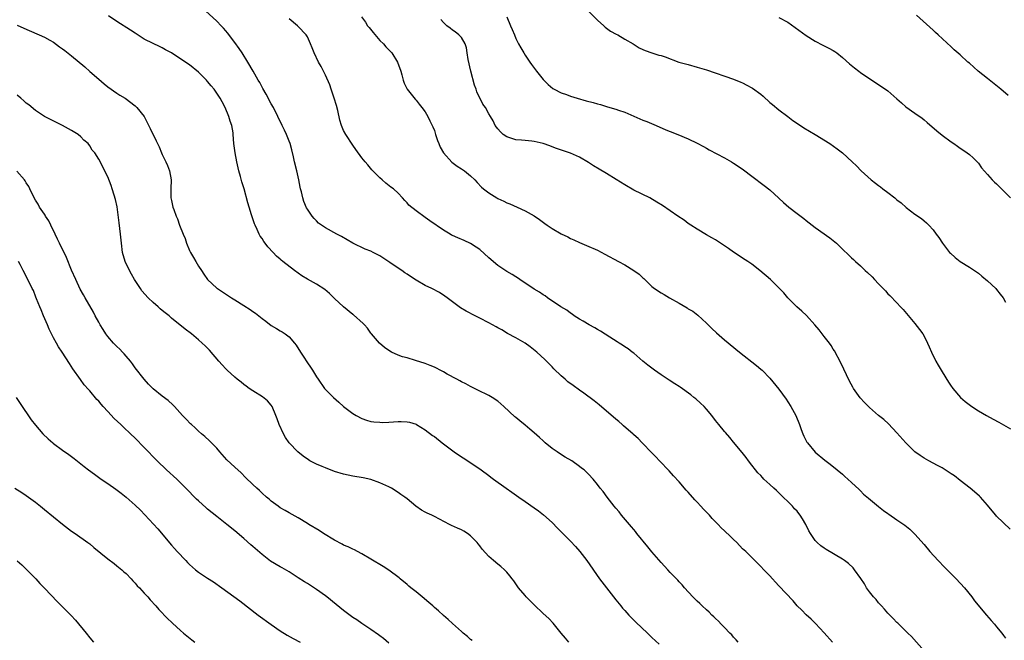
# Model space of a CAD drawing. Units: inches. Extents: x 2508000 to 2510892, y 1491000 to 1494000.
# Drawn here: x 2510252 to 2510469, y 1492449 to 1492586 of the extents above; entities that cross this region are included whole.
import ezdxf

# ---------------------------------------------------------------- set-up
doc = ezdxf.new("R2010")
doc.units = ezdxf.units.IN
doc.header["$MEASUREMENT"] = 0
doc.layers.add('LD25081491_10ft', color=63, linetype='Continuous')

msp = doc.modelspace()

# ---------------------------------------------------------------- linework, layer by layer
at = {"layer": 'LD25081491_10ft'}
for points, elevation in [([(2510430.85, 1492449), (2510429, 1492451.08), (2510427.1, 1492453.1), (2510426.08, 1492454.08), (2510425, 1492455.05), (2510424.04, 1492456.04), (2510423.06, 1492457), (2510422.11, 1492458.11), (2510419, 1492461.47), (2510418.25, 1492462.25), (2510417.55, 1492463), (2510417, 1492463.62), (2510416.32, 1492464.32), (2510414.37, 1492466.37), (2510413.72, 1492467), (2510413, 1492467.66), (2510411.67, 1492469), (2510411, 1492469.64), (2510409.7, 1492471), (2510409, 1492471.68), (2510408.31, 1492472.31), (2510407, 1492473.6), (2510406.27, 1492474.27), (2510405.59, 1492475), (2510404.3, 1492476.3), (2510403.67, 1492477), (2510402.36, 1492478.36), (2510401.8, 1492479), (2510401, 1492479.87), (2510400.45, 1492480.45), (2510399, 1492482.14), (2510398.58, 1492482.58), (2510397, 1492484.36), (2510395.74, 1492485.74), (2510394.78, 1492486.78), (2510392.66, 1492489), (2510391.88, 1492489.88), (2510391, 1492490.76), (2510388.85, 1492493), (2510387.97, 1492493.97), (2510387, 1492494.77), (2510386.88, 1492494.88), (2510384.75, 1492496.75), (2510384.43, 1492497), (2510383.68, 1492497.68), (2510383, 1492498.21), (2510379.37, 1492501.37), (2510378.27, 1492502.27), (2510375.96, 1492503.96), (2510375, 1492504.63), (2510373.62, 1492505.62), (2510372.47, 1492506.47), (2510371.82, 1492507), (2510371, 1492507.74), (2510369.34, 1492509.34), (2510369, 1492509.74), (2510368.37, 1492510.37), (2510367.76, 1492511), (2510367.35, 1492511.35), (2510365.61, 1492513), (2510365.26, 1492513.26), (2510364.14, 1492514.14), (2510363, 1492514.99), (2510361, 1492516.17), (2510359.14, 1492517.14), (2510357.89, 1492517.89), (2510357, 1492518.36), (2510356.61, 1492518.61), (2510355.86, 1492519), (2510355, 1492519.48), (2510353, 1492520.52), (2510352.01, 1492521), (2510350.03, 1492522.03), (2510348.77, 1492522.77), (2510347, 1492524.06), (2510345.81, 1492525), (2510345.35, 1492525.35), (2510344.13, 1492526.13), (2510342.48, 1492527), (2510341, 1492527.71), (2510339, 1492528.88), (2510337.71, 1492529.71), (2510337, 1492530.2), (2510336.51, 1492530.51), (2510335.83, 1492531), (2510335, 1492531.54), (2510333.22, 1492532.78), (2510331, 1492534.24), (2510329.51, 1492535), (2510329, 1492535.24), (2510327.72, 1492535.72), (2510325.05, 1492537.05), (2510323.8, 1492537.8), (2510322.52, 1492538.52), (2510321.53, 1492539), (2510319, 1492540.4), (2510318.12, 1492541), (2510317.48, 1492541.48), (2510317, 1492541.93), (2510316.48, 1492542.48), (2510316.09, 1492543), (2510315, 1492544.57), (2510314.84, 1492544.84), (2510314.21, 1492546.21), (2510313.97, 1492547), (2510313.68, 1492548.33), (2510313.48, 1492549), (2510313.39, 1492549.39), (2510313.11, 1492551), (2510312.66, 1492553), (2510312.17, 1492555), (2510311.91, 1492556.09), (2510311.59, 1492557.59), (2510311.2, 1492559), (2510311, 1492559.57), (2510310.4, 1492561), (2510309.96, 1492561.96), (2510309.43, 1492563), (2510308.5, 1492565), (2510307.49, 1492567), (2510307, 1492567.8), (2510305.89, 1492569.89), (2510305.18, 1492571.18), (2510305, 1492571.46), (2510304.49, 1492572.49), (2510304.17, 1492573), (2510303.01, 1492574.99), (2510301.88, 1492577), (2510300.63, 1492579), (2510299.97, 1492579.97), (2510299, 1492581.3), (2510297.41, 1492583.41), (2510297, 1492583.87), (2510296.49, 1492584.49), (2510295.96, 1492585), (2510295, 1492585.99), (2510291.7, 1492589)], 8770), ([(2510376.61, 1492588.61), (2510379, 1492586.24), (2510380.38, 1492585), (2510380.69, 1492584.69), (2510381, 1492584.47), (2510381.82, 1492583.82), (2510383.13, 1492583.13), (2510383.44, 1492583), (2510385, 1492582.02), (2510386.85, 1492581), (2510388.15, 1492580.16), (2510389, 1492579.73), (2510389.52, 1492579.52), (2510390.96, 1492579), (2510392.54, 1492578.54), (2510393, 1492578.42), (2510393.88, 1492578.12), (2510396.95, 1492577), (2510399, 1492576.42), (2510401, 1492575.89), (2510403, 1492575.29), (2510409, 1492573.22), (2510410.58, 1492572.58), (2510411, 1492572.39), (2510411.92, 1492571.92), (2510413, 1492571.32), (2510413.2, 1492571.2), (2510415, 1492569.91), (2510415.5, 1492569.5), (2510417, 1492568.1), (2510417.6, 1492567.6), (2510419, 1492566.46), (2510421, 1492564.97), (2510422.1, 1492564.1), (2510423.29, 1492563.29), (2510424.49, 1492562.49), (2510427, 1492561), (2510430.26, 1492559), (2510431.86, 1492557.86), (2510433, 1492557), (2510435.14, 1492555), (2510436.08, 1492554.08), (2510437.13, 1492553), (2510439.34, 1492551), (2510440.29, 1492550.29), (2510441, 1492549.73), (2510441.43, 1492549.43), (2510441.94, 1492549), (2510443, 1492548.24), (2510444.53, 1492547), (2510444.81, 1492546.81), (2510445, 1492546.63), (2510445.95, 1492545.95), (2510447.08, 1492544.92), (2510449, 1492543.47), (2510450.45, 1492542.46), (2510451, 1492541.94), (2510451.52, 1492541.52), (2510452.07, 1492541), (2510453, 1492539.99), (2510453.7, 1492539), (2510454.27, 1492538.27), (2510455.1, 1492537), (2510456.65, 1492535), (2510456.81, 1492534.81), (2510457.89, 1492533.89), (2510459, 1492533), (2510461, 1492531.76), (2510462.15, 1492531), (2510463, 1492530.39), (2510463.78, 1492529.78), (2510465, 1492528.74), (2510466.86, 1492527), (2510467, 1492526.85), (2510467.79, 1492525.79), (2510468.46, 1492525), (2510469, 1492523.99)], 8720), ([(2510410, 1492449), (2510409.56, 1492449.56), (2510409, 1492450.14), (2510408.6, 1492450.6), (2510408.2, 1492451), (2510407, 1492452.27), (2510406.28, 1492453), (2510405.67, 1492453.67), (2510405, 1492454.26), (2510404.64, 1492454.64), (2510404.24, 1492455), (2510403.63, 1492455.63), (2510403, 1492456.14), (2510402.1, 1492457), (2510401.55, 1492457.55), (2510401, 1492458.04), (2510400.52, 1492458.52), (2510400.03, 1492459), (2510398.17, 1492461), (2510397.64, 1492461.64), (2510397, 1492462.31), (2510396.68, 1492462.68), (2510395, 1492464.41), (2510394.48, 1492465), (2510393, 1492466.6), (2510391, 1492468.93), (2510390.06, 1492470.06), (2510387.69, 1492473), (2510387.4, 1492473.4), (2510387, 1492473.85), (2510386.48, 1492474.48), (2510384.3, 1492477), (2510383.74, 1492477.74), (2510383, 1492478.56), (2510382.64, 1492479), (2510381.1, 1492481), (2510380.24, 1492482.24), (2510379.61, 1492483), (2510379, 1492483.83), (2510378.03, 1492485), (2510377, 1492486.08), (2510376.53, 1492486.53), (2510376.01, 1492487), (2510375.43, 1492487.43), (2510375, 1492487.78), (2510373.29, 1492489), (2510371.85, 1492489.85), (2510370.63, 1492490.63), (2510370.06, 1492491), (2510369, 1492491.75), (2510367.47, 1492493), (2510367, 1492493.41), (2510366.19, 1492494.19), (2510365, 1492495.19), (2510364.04, 1492496.04), (2510363, 1492496.9), (2510361.83, 1492497.83), (2510361, 1492498.55), (2510360.75, 1492498.75), (2510358.36, 1492501), (2510357, 1492502.18), (2510355.77, 1492503), (2510355, 1492503.44), (2510352.58, 1492504.58), (2510351, 1492505.4), (2510349.98, 1492505.98), (2510349, 1492506.45), (2510348.66, 1492506.66), (2510347.97, 1492507), (2510345.86, 1492508.14), (2510345, 1492508.64), (2510344.31, 1492509), (2510343.48, 1492509.48), (2510343, 1492509.66), (2510342.08, 1492510.08), (2510341, 1492510.46), (2510338.85, 1492511.15), (2510337, 1492511.71), (2510335.97, 1492511.97), (2510335, 1492512.35), (2510333.54, 1492513), (2510333.18, 1492513.18), (2510332.01, 1492514.01), (2510330.89, 1492515), (2510329.15, 1492517), (2510329, 1492517.19), (2510328.26, 1492518.26), (2510327.57, 1492519), (2510327.32, 1492519.32), (2510325.2, 1492521.2), (2510325, 1492521.33), (2510322.96, 1492522.96), (2510321, 1492524.81), (2510319.91, 1492525.91), (2510318.84, 1492526.84), (2510317, 1492527.98), (2510315, 1492529.06), (2510313.81, 1492529.81), (2510312.15, 1492531), (2510309.58, 1492533), (2510309.25, 1492533.25), (2510309, 1492533.49), (2510308.16, 1492534.16), (2510307.42, 1492535), (2510306.24, 1492536.24), (2510305.7, 1492537), (2510305.39, 1492537.39), (2510305, 1492538.07), (2510304.6, 1492538.6), (2510304.39, 1492539), (2510303.94, 1492540.06), (2510303.47, 1492541), (2510303.33, 1492541.33), (2510303, 1492542.4), (2510302.83, 1492542.83), (2510302.7, 1492543.3), (2510302.17, 1492545), (2510301.9, 1492545.9), (2510301.05, 1492549), (2510300.56, 1492550.56), (2510300.25, 1492551.75), (2510299.89, 1492553), (2510299.43, 1492555), (2510299.07, 1492557), (2510298.81, 1492559), (2510298.66, 1492561), (2510298.61, 1492561.39), (2510298.34, 1492563), (2510297.96, 1492563.96), (2510297.68, 1492565), (2510296.87, 1492567), (2510296.2, 1492568.2), (2510295.8, 1492569), (2510294.42, 1492571), (2510293.76, 1492571.76), (2510293, 1492572.69), (2510292.72, 1492573), (2510291, 1492574.76), (2510289, 1492576.39), (2510288.62, 1492576.62), (2510287, 1492577.73), (2510286.2, 1492578.2), (2510285, 1492579.02), (2510283.71, 1492579.71), (2510283, 1492580.15), (2510282.39, 1492580.39), (2510281, 1492581.06), (2510279, 1492582.07), (2510277, 1492583.33), (2510276.01, 1492584.01), (2510273, 1492585.94), (2510271.17, 1492587.17)], 8780), ([(2510451, 1492447.09), (2510448.24, 1492450.24), (2510447.46, 1492451), (2510447, 1492451.48), (2510445.22, 1492453.22), (2510445, 1492453.39), (2510444.22, 1492454.22), (2510443, 1492455.42), (2510442.28, 1492456.28), (2510441.62, 1492457), (2510441.35, 1492457.35), (2510441, 1492457.7), (2510440.42, 1492458.42), (2510439.89, 1492459), (2510439, 1492460.11), (2510438.35, 1492461), (2510437.85, 1492461.85), (2510437.06, 1492463.06), (2510435.69, 1492465), (2510435.38, 1492465.38), (2510434.35, 1492466.35), (2510433.46, 1492467), (2510433, 1492467.31), (2510429.45, 1492469.45), (2510429, 1492469.74), (2510428.26, 1492470.26), (2510427.43, 1492471), (2510427, 1492471.43), (2510425.96, 1492473), (2510425.6, 1492473.6), (2510424.94, 1492475), (2510424.22, 1492476.22), (2510423.72, 1492477), (2510423.41, 1492477.41), (2510423, 1492477.9), (2510422.45, 1492478.45), (2510421.97, 1492479), (2510419, 1492481.98), (2510418.45, 1492482.45), (2510417.88, 1492483), (2510417, 1492483.83), (2510415.7, 1492485), (2510415.35, 1492485.35), (2510415, 1492485.75), (2510414.36, 1492486.36), (2510413.81, 1492487), (2510413, 1492488.09), (2510412.28, 1492489), (2510411.75, 1492489.75), (2510410.88, 1492490.88), (2510409, 1492493.11), (2510408.17, 1492494.17), (2510407.25, 1492495.25), (2510407, 1492495.52), (2510405.77, 1492497), (2510405, 1492497.95), (2510404.19, 1492499), (2510403, 1492500.45), (2510402.5, 1492501), (2510401.73, 1492501.73), (2510400.67, 1492502.67), (2510400.27, 1492503), (2510399.57, 1492503.57), (2510397.25, 1492505.25), (2510397, 1492505.39), (2510396.04, 1492506.04), (2510394.79, 1492506.79), (2510393, 1492507.98), (2510391.53, 1492509), (2510390.11, 1492510.11), (2510389, 1492511), (2510387, 1492512.75), (2510386.65, 1492513), (2510385.73, 1492513.73), (2510385, 1492514.2), (2510384.53, 1492514.53), (2510383.75, 1492515), (2510383.3, 1492515.3), (2510381.73, 1492516.27), (2510379.64, 1492517.64), (2510379, 1492517.97), (2510378.38, 1492518.37), (2510377.12, 1492519), (2510375.83, 1492519.83), (2510375, 1492520.27), (2510373.87, 1492521), (2510373.37, 1492521.37), (2510373, 1492521.61), (2510372.22, 1492522.22), (2510370.93, 1492523), (2510367.99, 1492525), (2510367.41, 1492525.41), (2510367, 1492525.63), (2510366.21, 1492526.21), (2510365, 1492526.89), (2510361.84, 1492529), (2510361.36, 1492529.36), (2510361, 1492529.58), (2510360.15, 1492530.15), (2510359, 1492530.81), (2510357, 1492532.13), (2510355, 1492533.81), (2510353, 1492535.63), (2510352.19, 1492536.19), (2510351, 1492536.95), (2510349.6, 1492537.6), (2510348.19, 1492538.19), (2510347, 1492538.72), (2510346.81, 1492538.81), (2510346.47, 1492539), (2510345, 1492539.9), (2510341.98, 1492541.98), (2510341, 1492542.72), (2510339, 1492544.14), (2510337.4, 1492545.4), (2510337, 1492545.94), (2510336.46, 1492546.46), (2510336.01, 1492547), (2510335, 1492548.08), (2510333.96, 1492549), (2510333.4, 1492549.4), (2510332.28, 1492550.28), (2510331.46, 1492551), (2510331, 1492551.43), (2510329.24, 1492553.24), (2510328.3, 1492554.3), (2510327.75, 1492555), (2510327, 1492555.89), (2510325.67, 1492557.67), (2510325, 1492558.62), (2510323.46, 1492561), (2510323, 1492561.87), (2510322.66, 1492562.66), (2510322.55, 1492563), (2510322.18, 1492564.18), (2510321.72, 1492566.28), (2510321.44, 1492567.44), (2510320.94, 1492569), (2510320.22, 1492571), (2510319.94, 1492571.94), (2510319, 1492574.06), (2510318.55, 1492575), (2510318.03, 1492576.03), (2510317.43, 1492577), (2510316.46, 1492579), (2510316.09, 1492580.09), (2510315.72, 1492581), (2510315, 1492582.57), (2510314.75, 1492583), (2510313, 1492584.85), (2510312.85, 1492585), (2510311, 1492586.55)], 8760), ([(2510326.9, 1492587), (2510327.79, 1492585.79), (2510328.29, 1492585), (2510328.59, 1492584.59), (2510329.48, 1492583.48), (2510331, 1492581.78), (2510331.78, 1492581), (2510332.32, 1492580.32), (2510333.59, 1492579), (2510334.91, 1492577), (2510335.59, 1492575), (2510335.84, 1492574.16), (2510336.12, 1492573), (2510336.33, 1492572.33), (2510337, 1492571), (2510338.78, 1492568.78), (2510339, 1492568.55), (2510339.67, 1492567.67), (2510340.25, 1492567), (2510341, 1492565.99), (2510341.56, 1492565), (2510342.04, 1492564.04), (2510342.51, 1492563), (2510342.68, 1492562.68), (2510343, 1492561.87), (2510343.26, 1492561), (2510343.69, 1492559.69), (2510343.97, 1492559), (2510344.25, 1492558.25), (2510344.99, 1492556.99), (2510346.89, 1492554.89), (2510348.03, 1492554.03), (2510349, 1492553.46), (2510349.66, 1492553), (2510351, 1492551.91), (2510351.9, 1492551), (2510352.43, 1492550.43), (2510353.41, 1492549.41), (2510353.88, 1492549), (2510355, 1492548.12), (2510356.77, 1492547), (2510357, 1492546.87), (2510358.31, 1492546.31), (2510359, 1492545.94), (2510359.68, 1492545.68), (2510361.27, 1492545), (2510363, 1492544.2), (2510365, 1492543.04), (2510366.23, 1492542.23), (2510367.39, 1492541.39), (2510367.89, 1492541), (2510369, 1492540.29), (2510371, 1492539.06), (2510372.42, 1492538.42), (2510373, 1492538.08), (2510373.79, 1492537.79), (2510375, 1492537.2), (2510376.55, 1492536.55), (2510379, 1492535.46), (2510380.64, 1492534.64), (2510383.6, 1492533), (2510385, 1492532.26), (2510387, 1492531.04), (2510388.2, 1492530.2), (2510389, 1492529.41), (2510389.23, 1492529.23), (2510389.42, 1492529), (2510391, 1492527.46), (2510391.26, 1492527.26), (2510391.55, 1492527), (2510393, 1492526.07), (2510393.72, 1492525.72), (2510394.88, 1492525), (2510397, 1492523.81), (2510398.76, 1492522.76), (2510399, 1492522.58), (2510400.01, 1492522.01), (2510401.15, 1492521.15), (2510403, 1492519.39), (2510404.19, 1492518.19), (2510405.22, 1492517.22), (2510407, 1492515.73), (2510410.33, 1492513), (2510414.04, 1492510.04), (2510415, 1492509.24), (2510415.27, 1492509), (2510417, 1492507.24), (2510419, 1492504.8), (2510420.6, 1492502.6), (2510421, 1492502.01), (2510421.65, 1492501), (2510422.76, 1492499), (2510423.56, 1492497), (2510423.91, 1492495.91), (2510424.27, 1492495), (2510424.49, 1492494.49), (2510425.17, 1492493.17), (2510425.29, 1492493), (2510427, 1492490.93), (2510429.16, 1492489.16), (2510430.29, 1492488.29), (2510431.87, 1492487), (2510433, 1492486.05), (2510433.55, 1492485.55), (2510434.2, 1492485), (2510435, 1492484.27), (2510436.67, 1492482.67), (2510437, 1492482.37), (2510437.68, 1492481.68), (2510438.75, 1492480.75), (2510440.93, 1492478.93), (2510442.04, 1492478.04), (2510443, 1492477.39), (2510443.22, 1492477.22), (2510445, 1492476.03), (2510446.8, 1492474.8), (2510447.91, 1492473.91), (2510449, 1492472.86), (2510451, 1492470.53), (2510452.26, 1492469), (2510454.09, 1492467), (2510455.53, 1492465.53), (2510458.09, 1492463), (2510459.91, 1492461), (2510461.54, 1492459), (2510462.17, 1492458.17), (2510464.82, 1492455), (2510465.78, 1492453.78), (2510466.53, 1492453), (2510467, 1492452.43), (2510468.16, 1492451), (2510468.51, 1492450.51), (2510469, 1492449.9)], 8750), ([(2510469.98, 1492473.98), (2510467, 1492476.84), (2510466.84, 1492477), (2510466, 1492478), (2510465, 1492479.25), (2510463.44, 1492481), (2510463.22, 1492481.22), (2510462.17, 1492482.17), (2510461.18, 1492483), (2510459, 1492484.71), (2510457.69, 1492485.69), (2510457, 1492486.18), (2510455, 1492487.44), (2510453.99, 1492487.99), (2510453, 1492488.49), (2510452.09, 1492489), (2510451, 1492489.58), (2510450.16, 1492490.16), (2510449, 1492491.04), (2510447, 1492492.98), (2510445, 1492495.22), (2510443.16, 1492497.16), (2510442.11, 1492498.11), (2510441, 1492499), (2510439, 1492500.75), (2510438.75, 1492501), (2510437.89, 1492501.89), (2510436.95, 1492502.95), (2510435.45, 1492505), (2510435.28, 1492505.28), (2510434.57, 1492506.57), (2510432.64, 1492510.64), (2510431.27, 1492513.27), (2510431, 1492513.67), (2510430.49, 1492514.49), (2510430.14, 1492515), (2510429, 1492516.48), (2510427.89, 1492517.89), (2510426.93, 1492519), (2510425.05, 1492521.05), (2510424.06, 1492522.06), (2510422.95, 1492523), (2510420.97, 1492525), (2510420.05, 1492526.05), (2510419.16, 1492527), (2510417.13, 1492529), (2510414.8, 1492531), (2510413, 1492532.38), (2510412.12, 1492533), (2510411, 1492533.76), (2510410.25, 1492534.25), (2510409, 1492535.08), (2510407.87, 1492535.87), (2510405.48, 1492537.48), (2510405, 1492537.75), (2510404.24, 1492538.24), (2510403, 1492538.91), (2510401, 1492540.1), (2510399.57, 1492541), (2510399, 1492541.4), (2510398.08, 1492542.08), (2510396.69, 1492543), (2510395, 1492544.2), (2510393.33, 1492545.33), (2510392.11, 1492546.11), (2510390.53, 1492547), (2510387, 1492548.72), (2510385, 1492549.87), (2510383.1, 1492551.1), (2510381, 1492552.41), (2510379.38, 1492553.38), (2510378.1, 1492554.1), (2510377, 1492554.82), (2510375, 1492556), (2510373, 1492556.89), (2510369.94, 1492557.94), (2510369, 1492558.31), (2510368.48, 1492558.48), (2510367, 1492559.02), (2510365, 1492559.44), (2510364.47, 1492559.53), (2510363, 1492559.65), (2510362.23, 1492559.77), (2510361, 1492559.85), (2510360.12, 1492560.12), (2510359, 1492560.5), (2510358.18, 1492561), (2510357.62, 1492561.62), (2510357, 1492562.25), (2510356.4, 1492563), (2510355.99, 1492563.99), (2510355.41, 1492565), (2510355, 1492565.58), (2510354.27, 1492567), (2510353.69, 1492567.69), (2510352.39, 1492570.39), (2510352.22, 1492571), (2510351.87, 1492571.87), (2510351.03, 1492575), (2510350.44, 1492577.56), (2510350.23, 1492579), (2510350.09, 1492580.09), (2510349.77, 1492581), (2510349, 1492582.37), (2510348.4, 1492583), (2510347.62, 1492583.62), (2510347, 1492584.04), (2510346.49, 1492584.49), (2510345.76, 1492585), (2510345, 1492585.68), (2510344.41, 1492586.41)], 8740), ([(2510359, 1492586.95), (2510359.82, 1492585), (2510360.19, 1492584.19), (2510360.65, 1492583), (2510361, 1492582.17), (2510361.6, 1492581), (2510362.1, 1492580.1), (2510362.71, 1492579), (2510363, 1492578.54), (2510363.63, 1492577.63), (2510364.04, 1492577), (2510364.45, 1492576.45), (2510365.54, 1492575), (2510367, 1492573.17), (2510367.15, 1492573), (2510368.07, 1492572.07), (2510369.16, 1492571.16), (2510369.42, 1492571), (2510371, 1492570.23), (2510372.17, 1492569.83), (2510373, 1492569.5), (2510374.53, 1492569), (2510376.46, 1492568.46), (2510378.04, 1492568.04), (2510379, 1492567.76), (2510379.62, 1492567.62), (2510381, 1492567.19), (2510381.71, 1492567), (2510383, 1492566.61), (2510383.62, 1492566.38), (2510385, 1492565.91), (2510389, 1492564.17), (2510389.85, 1492563.85), (2510391.9, 1492563), (2510394.05, 1492562.05), (2510395, 1492561.65), (2510396.68, 1492561), (2510399, 1492560.05), (2510401, 1492559.12), (2510402.33, 1492558.33), (2510403, 1492557.96), (2510403.61, 1492557.61), (2510407, 1492555.83), (2510408.52, 1492555), (2510409, 1492554.71), (2510410.04, 1492554.04), (2510411.22, 1492553.22), (2510413, 1492551.84), (2510415.77, 1492549.77), (2510417, 1492548.79), (2510419, 1492546.99), (2510420.02, 1492546.02), (2510421.22, 1492545), (2510423, 1492543.57), (2510424.46, 1492542.46), (2510425, 1492542.02), (2510427, 1492540.52), (2510430.24, 1492538.24), (2510431.34, 1492537.34), (2510431.71, 1492537), (2510433, 1492535.71), (2510434.41, 1492534.41), (2510435, 1492533.81), (2510435.45, 1492533.45), (2510435.91, 1492533), (2510437, 1492532.06), (2510438.05, 1492531), (2510438.57, 1492530.57), (2510439.58, 1492529.58), (2510440.08, 1492529), (2510441, 1492528.03), (2510442.49, 1492526.49), (2510443, 1492525.89), (2510443.47, 1492525.47), (2510445, 1492523.84), (2510445.84, 1492523), (2510446.41, 1492522.41), (2510449, 1492519.29), (2510450, 1492518), (2510450.73, 1492517), (2510451, 1492516.52), (2510451.78, 1492515), (2510452.14, 1492514.14), (2510452.66, 1492513), (2510453.61, 1492511), (2510454.11, 1492510.11), (2510454.79, 1492509), (2510455, 1492508.68), (2510456.39, 1492506.39), (2510457, 1492505.52), (2510457.21, 1492505.21), (2510457.37, 1492505), (2510459.08, 1492503), (2510460.1, 1492502.1), (2510461.22, 1492501.22), (2510461.54, 1492501), (2510463, 1492500.06), (2510464.76, 1492499), (2510466.22, 1492498.22), (2510467.54, 1492497.54), (2510470.11, 1492496.11)], 8730), ([(2510419, 1492586.81), (2510421, 1492585.77), (2510422.62, 1492584.62), (2510425, 1492582.82), (2510427, 1492581.59), (2510428.72, 1492580.72), (2510429, 1492580.59), (2510430.04, 1492580.04), (2510431, 1492579.52), (2510431.32, 1492579.32), (2510431.75, 1492579), (2510433, 1492578.01), (2510434.6, 1492576.6), (2510435.69, 1492575.69), (2510436.59, 1492575), (2510437, 1492574.7), (2510439.49, 1492573), (2510441.62, 1492571.62), (2510443, 1492570.61), (2510445, 1492568.86), (2510446.01, 1492568.01), (2510447, 1492567.11), (2510449, 1492565.68), (2510450.59, 1492564.59), (2510451, 1492564.23), (2510451.69, 1492563.69), (2510453.8, 1492561.8), (2510455, 1492560.83), (2510457, 1492559.37), (2510457.55, 1492559), (2510458.4, 1492558.4), (2510459, 1492558.01), (2510459.59, 1492557.59), (2510460.51, 1492557), (2510461, 1492556.63), (2510461.83, 1492555.83), (2510462.73, 1492555), (2510463, 1492554.7), (2510463.69, 1492553.69), (2510465, 1492552.17), (2510466.05, 1492551), (2510466.52, 1492550.52), (2510467, 1492550.09), (2510468.12, 1492549), (2510470.07, 1492547)], 8710), ([(2510469.59, 1492569.59), (2510467.95, 1492571), (2510465, 1492573.35), (2510462.98, 1492575), (2510461, 1492576.75), (2510460.7, 1492577), (2510459, 1492578.55), (2510457.68, 1492579.68), (2510457, 1492580.34), (2510454.12, 1492583), (2510453.53, 1492583.53), (2510453, 1492584.03), (2510449.31, 1492587.31)], 8700), ([(2510251, 1492585.12), (2510252.43, 1492584.43), (2510257, 1492582.47), (2510258.21, 1492581.79), (2510259, 1492581.37), (2510260.35, 1492580.35), (2510261, 1492579.92), (2510261.51, 1492579.51), (2510263, 1492578.38), (2510265.93, 1492575.93), (2510267, 1492574.92), (2510269, 1492573.18), (2510270.18, 1492572.18), (2510271, 1492571.53), (2510273, 1492570.11), (2510273.67, 1492569.67), (2510274.79, 1492569), (2510277, 1492567.35), (2510277.42, 1492567), (2510278.98, 1492564.98), (2510279.63, 1492563.63), (2510280.33, 1492562.33), (2510281.64, 1492559.64), (2510281.91, 1492559), (2510282.28, 1492558.28), (2510282.8, 1492557), (2510283, 1492556.58), (2510283.79, 1492555), (2510284.16, 1492554.16), (2510284.62, 1492553), (2510284.94, 1492551), (2510284.88, 1492549), (2510284.9, 1492547), (2510285, 1492546.43), (2510285.34, 1492545), (2510285.52, 1492544.48), (2510286.07, 1492543), (2510286.37, 1492542.37), (2510286.8, 1492541), (2510287.58, 1492539), (2510288.07, 1492538.07), (2510288.33, 1492537), (2510289, 1492535.43), (2510289.14, 1492535.14), (2510289.19, 1492535), (2510289.88, 1492533.88), (2510290.37, 1492533), (2510291, 1492531.96), (2510291.67, 1492531), (2510292.17, 1492530.17), (2510293, 1492529), (2510295, 1492527.13), (2510295.16, 1492527), (2510298.26, 1492525), (2510299, 1492524.57), (2510301, 1492523.31), (2510302.38, 1492522.38), (2510303, 1492521.94), (2510303.57, 1492521.57), (2510305, 1492520.41), (2510305.83, 1492519.83), (2510307, 1492518.88), (2510308.21, 1492518.21), (2510309, 1492517.68), (2510309.46, 1492517.46), (2510310.12, 1492517), (2510311, 1492516.34), (2510312.18, 1492515), (2510312.55, 1492514.55), (2510313.46, 1492513), (2510314.09, 1492512.09), (2510315, 1492510.62), (2510315.7, 1492509.7), (2510316.14, 1492509), (2510317, 1492507.54), (2510317.36, 1492507), (2510318.79, 1492505), (2510319, 1492504.76), (2510320.77, 1492503), (2510321.96, 1492501.96), (2510323, 1492501), (2510325, 1492499.44), (2510325.75, 1492499), (2510327, 1492498.34), (2510328.02, 1492498.02), (2510329, 1492497.73), (2510329.63, 1492497.63), (2510331, 1492497.53), (2510331.5, 1492497.5), (2510333, 1492497.56), (2510335, 1492497.68), (2510335.7, 1492497.7), (2510337, 1492497.65), (2510337.55, 1492497.55), (2510339, 1492497.1), (2510339.07, 1492497.07), (2510341, 1492495.84), (2510342.62, 1492494.62), (2510343, 1492494.36), (2510344.72, 1492493), (2510347.36, 1492491), (2510348.32, 1492490.32), (2510350.41, 1492489), (2510353.33, 1492487), (2510355, 1492485.76), (2510355.45, 1492485.45), (2510356.03, 1492485), (2510358.82, 1492483), (2510360.12, 1492482.12), (2510361.61, 1492481), (2510363, 1492480.02), (2510365, 1492478.67), (2510365.98, 1492477.98), (2510367.09, 1492477.09), (2510369, 1492475.38), (2510370.2, 1492474.2), (2510373, 1492471.29), (2510374.11, 1492470.11), (2510375.1, 1492469), (2510376.67, 1492467), (2510379.43, 1492463), (2510380.94, 1492461), (2510383, 1492458.37), (2510384.11, 1492457), (2510384.52, 1492456.52), (2510385, 1492455.97), (2510385.89, 1492455), (2510387.43, 1492453.43), (2510389.99, 1492451), (2510391, 1492450.07), (2510392.57, 1492448.57)], 8790), ([(2510372.67, 1492449), (2510371.91, 1492449.91), (2510370.96, 1492451), (2510369.19, 1492453.19), (2510368.22, 1492454.22), (2510367, 1492455.34), (2510365, 1492457.25), (2510364.16, 1492458.16), (2510363.29, 1492459), (2510363, 1492459.32), (2510361.59, 1492461), (2510360.54, 1492462.54), (2510360.18, 1492463), (2510359.68, 1492463.68), (2510359, 1492464.43), (2510358.45, 1492465), (2510357.68, 1492465.68), (2510357, 1492466.2), (2510356.04, 1492467), (2510355, 1492467.91), (2510353.55, 1492469.55), (2510353, 1492470.3), (2510352.69, 1492470.69), (2510352.46, 1492471), (2510351.72, 1492471.72), (2510351, 1492472.51), (2510350.33, 1492473), (2510349.49, 1492473.49), (2510349, 1492473.8), (2510348.13, 1492474.13), (2510346.78, 1492474.78), (2510346.37, 1492475), (2510344.12, 1492476.12), (2510343, 1492476.77), (2510342.48, 1492477), (2510341.44, 1492477.44), (2510341, 1492477.71), (2510340.14, 1492478.14), (2510338.95, 1492479), (2510337, 1492480.62), (2510336.51, 1492481), (2510335.61, 1492481.61), (2510335, 1492482.03), (2510333.52, 1492483), (2510333, 1492483.26), (2510331, 1492484.19), (2510329, 1492484.9), (2510327.27, 1492485.27), (2510325, 1492485.61), (2510323, 1492486.05), (2510321, 1492486.7), (2510319, 1492487.44), (2510318.23, 1492487.77), (2510317, 1492488.27), (2510315.56, 1492489), (2510315.21, 1492489.21), (2510314.06, 1492490.06), (2510312.91, 1492491), (2510311, 1492492.99), (2510310.19, 1492494.19), (2510309.71, 1492495), (2510308.78, 1492497), (2510308.31, 1492498.31), (2510308.04, 1492499), (2510307.2, 1492501), (2510307, 1492501.31), (2510306.22, 1492502.22), (2510305.13, 1492503.13), (2510303, 1492504.44), (2510302.15, 1492505), (2510301.51, 1492505.51), (2510301, 1492505.86), (2510300.37, 1492506.37), (2510299.54, 1492507), (2510299, 1492507.48), (2510297.33, 1492509), (2510297, 1492509.32), (2510296.18, 1492510.18), (2510295.44, 1492511), (2510293.4, 1492513.4), (2510292.42, 1492514.42), (2510291.83, 1492515), (2510291, 1492515.71), (2510289.43, 1492517), (2510288.03, 1492518.03), (2510285, 1492520.52), (2510284.48, 1492521), (2510283.65, 1492521.65), (2510283, 1492522.2), (2510282.55, 1492522.55), (2510282.07, 1492523), (2510281, 1492523.93), (2510279.86, 1492525), (2510278.52, 1492526.52), (2510278.18, 1492527), (2510276.88, 1492529), (2510276.22, 1492530.22), (2510275.75, 1492531), (2510274.78, 1492533), (2510274.24, 1492535), (2510273.98, 1492537), (2510273.8, 1492539), (2510273.52, 1492541.52), (2510273.3, 1492543.3), (2510273.04, 1492545.04), (2510272.7, 1492546.7), (2510272.38, 1492547.62), (2510271.97, 1492549), (2510271.73, 1492549.73), (2510271, 1492551.69), (2510269, 1492555.59), (2510268.12, 1492557), (2510267.55, 1492557.55), (2510267, 1492558.48), (2510266.64, 1492559), (2510265.73, 1492559.73), (2510265, 1492560.46), (2510264.41, 1492561), (2510263, 1492561.89), (2510261, 1492563.01), (2510259.68, 1492563.68), (2510257, 1492564.95), (2510255, 1492566.31), (2510253.57, 1492567.57), (2510253, 1492567.93), (2510252.46, 1492568.46), (2510251.82, 1492569), (2510251, 1492569.66)], 8800), ([(2510351.35, 1492449.35), (2510351, 1492449.62), (2510350.28, 1492450.28), (2510349.39, 1492451), (2510349, 1492451.34), (2510347, 1492453.14), (2510346.05, 1492454.05), (2510345, 1492454.89), (2510343.92, 1492455.92), (2510343, 1492456.67), (2510342.64, 1492457), (2510341.8, 1492457.8), (2510340.32, 1492459), (2510339, 1492460.11), (2510337.84, 1492461), (2510337.4, 1492461.4), (2510337, 1492461.71), (2510335.47, 1492463), (2510335.23, 1492463.23), (2510333, 1492464.91), (2510331.71, 1492465.71), (2510329, 1492467.34), (2510327, 1492468.51), (2510326.06, 1492469), (2510325.36, 1492469.36), (2510325, 1492469.5), (2510324.02, 1492470.02), (2510323, 1492470.44), (2510322.65, 1492470.65), (2510321, 1492471.54), (2510318.58, 1492473), (2510317.62, 1492473.62), (2510315.31, 1492475), (2510315, 1492475.21), (2510313, 1492476.42), (2510311, 1492477.52), (2510310.07, 1492478.07), (2510309, 1492478.67), (2510308.52, 1492479), (2510307, 1492480.13), (2510306.54, 1492480.54), (2510305.98, 1492481), (2510305, 1492481.9), (2510304.45, 1492482.45), (2510303.82, 1492483), (2510303, 1492483.81), (2510301.37, 1492485.37), (2510300.36, 1492486.36), (2510299, 1492487.59), (2510297.26, 1492489.26), (2510295.68, 1492491), (2510295, 1492491.8), (2510293.43, 1492493.43), (2510292.4, 1492494.4), (2510291.66, 1492495), (2510291, 1492495.59), (2510290.27, 1492496.27), (2510289.41, 1492497), (2510289.2, 1492497.2), (2510288.24, 1492498.24), (2510287.47, 1492499), (2510285.7, 1492501), (2510285.34, 1492501.34), (2510284.32, 1492502.32), (2510283, 1492503.29), (2510281, 1492504.91), (2510279.96, 1492505.96), (2510278.98, 1492507), (2510277, 1492509.56), (2510276.41, 1492510.41), (2510275.96, 1492511), (2510275, 1492512.13), (2510274.61, 1492512.61), (2510274.22, 1492513), (2510273.64, 1492513.64), (2510273, 1492514.23), (2510272.26, 1492515), (2510271, 1492516.42), (2510270.57, 1492517), (2510269.98, 1492517.98), (2510269.31, 1492519), (2510269, 1492519.59), (2510268.22, 1492521), (2510267.81, 1492521.81), (2510266.01, 1492525), (2510265.63, 1492525.63), (2510264.92, 1492526.92), (2510263.95, 1492529), (2510263, 1492531.09), (2510261.86, 1492533.86), (2510260.31, 1492537), (2510259.91, 1492537.91), (2510259.34, 1492539), (2510258.38, 1492541), (2510257.96, 1492541.96), (2510257.27, 1492543), (2510257.19, 1492543.19), (2510257, 1492543.44), (2510255.92, 1492545), (2510255.62, 1492545.62), (2510255, 1492546.51), (2510254.73, 1492547), (2510253.82, 1492549), (2510253.55, 1492549.55), (2510253, 1492550.35), (2510252.78, 1492550.78), (2510252.63, 1492551), (2510250.95, 1492552.95)], 8810), ([(2510333, 1492448.81), (2510331.81, 1492449.81), (2510331, 1492450.4), (2510330.67, 1492450.67), (2510329, 1492451.84), (2510327, 1492453.16), (2510325.91, 1492453.91), (2510325, 1492454.48), (2510324.7, 1492454.7), (2510323, 1492456), (2510321.36, 1492457.36), (2510319.32, 1492459), (2510319, 1492459.24), (2510317, 1492460.66), (2510315, 1492461.96), (2510314.36, 1492462.36), (2510313, 1492463.24), (2510311, 1492464.51), (2510309.43, 1492465.43), (2510309, 1492465.64), (2510306.88, 1492466.88), (2510305, 1492468.35), (2510303, 1492470.13), (2510302.52, 1492470.52), (2510301, 1492471.87), (2510299, 1492473.57), (2510297.22, 1492475), (2510295, 1492476.73), (2510293, 1492478.35), (2510292.65, 1492478.65), (2510291, 1492480.17), (2510290.58, 1492480.58), (2510288.21, 1492483), (2510287, 1492484.2), (2510286.17, 1492485), (2510283.95, 1492487), (2510281.84, 1492489), (2510279, 1492491.96), (2510277, 1492493.99), (2510275.97, 1492495), (2510274.44, 1492496.44), (2510273.87, 1492497), (2510272.38, 1492498.38), (2510271, 1492499.87), (2510269.97, 1492501), (2510269.52, 1492501.52), (2510269, 1492502.17), (2510268.58, 1492502.58), (2510267, 1492504.44), (2510266.72, 1492504.72), (2510265.8, 1492505.8), (2510264.93, 1492506.93), (2510263.3, 1492509.3), (2510262.5, 1492510.5), (2510260.93, 1492513), (2510260.14, 1492514.15), (2510259.7, 1492515), (2510259, 1492516.18), (2510258.05, 1492518.05), (2510257.67, 1492519), (2510256.82, 1492521), (2510256.31, 1492522.31), (2510255.98, 1492523), (2510255.28, 1492524.72), (2510255.14, 1492525.14), (2510254.56, 1492526.56), (2510254.32, 1492527), (2510253, 1492529.77), (2510252.34, 1492531), (2510251.67, 1492532.33), (2510251.3, 1492533)], 8820), ([(2510250.75, 1492503), (2510251.68, 1492501.68), (2510254.1, 1492498.1), (2510255, 1492496.88), (2510256.65, 1492495), (2510257.86, 1492493.86), (2510258.82, 1492493), (2510259, 1492492.86), (2510261, 1492491.4), (2510262.41, 1492490.41), (2510263.55, 1492489.55), (2510265, 1492488.36), (2510265.77, 1492487.77), (2510266.73, 1492487), (2510268.07, 1492486.07), (2510269.54, 1492485), (2510271, 1492484.02), (2510272.77, 1492482.77), (2510273.91, 1492481.91), (2510275, 1492481.02), (2510277, 1492479.27), (2510278.16, 1492478.16), (2510281.99, 1492473.99), (2510285, 1492470.44), (2510285.7, 1492469.69), (2510286.27, 1492469), (2510288.16, 1492467), (2510288.59, 1492466.59), (2510289, 1492466.16), (2510290.31, 1492465), (2510291, 1492464.44), (2510293, 1492463.11), (2510294.3, 1492462.3), (2510296.14, 1492461), (2510300.1, 1492458.1), (2510304.18, 1492455), (2510307, 1492452.91), (2510309, 1492451.54), (2510310.57, 1492450.57), (2510311.84, 1492449.84), (2510313.42, 1492449)], 8830), ([(2510250.51, 1492483), (2510252, 1492482), (2510253, 1492481.38), (2510255, 1492479.92), (2510256.15, 1492479), (2510257, 1492478.27), (2510259, 1492476.66), (2510261, 1492475.07), (2510263, 1492473.54), (2510263.8, 1492473), (2510266.57, 1492471), (2510267, 1492470.68), (2510267.91, 1492469.91), (2510271, 1492467.41), (2510272.35, 1492466.35), (2510273, 1492465.89), (2510274.05, 1492465), (2510274.54, 1492464.54), (2510275, 1492464.15), (2510276.12, 1492463), (2510276.52, 1492462.52), (2510277, 1492462.04), (2510277.47, 1492461.47), (2510277.96, 1492461), (2510279, 1492459.84), (2510279.8, 1492459), (2510280.35, 1492458.35), (2510281.6, 1492457), (2510282.25, 1492456.25), (2510284.19, 1492454.19), (2510285, 1492453.45), (2510285.22, 1492453.22), (2510287, 1492451.6), (2510287.7, 1492451), (2510288.38, 1492450.38), (2510289.5, 1492449.5), (2510290.18, 1492449)], 8840), ([(2510250.99, 1492466.99), (2510252.05, 1492466.05), (2510253.15, 1492465), (2510255.09, 1492463), (2510255.99, 1492461.99), (2510257, 1492460.95), (2510259.88, 1492457.88), (2510260.75, 1492457), (2510262.9, 1492454.9), (2510263.88, 1492453.88), (2510266.19, 1492451), (2510267, 1492449.96), (2510267.81, 1492449)], 8850)]:
    msp.add_lwpolyline(points, dxfattribs=dict(at, elevation=elevation))

doc.saveas('drawing.dxf')
